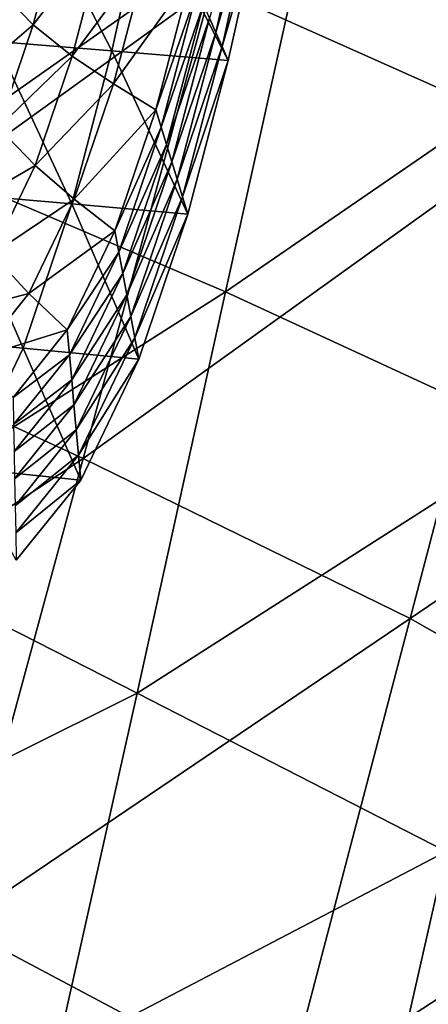
# Model space of a CAD drawing. Units: metres. Extents: x 96.79 to 99.13, y 0.38 to 2.81.
# Drawn here: x 97.01 to 97.03, y 0.6 to 0.66 of the extents above; entities that cross this region are included whole.
import ezdxf

# ---------------------------------------------------------------- set-up
doc = ezdxf.new("R2010")
doc.units = ezdxf.units.M
doc.header["$MEASUREMENT"] = 0

# ---------------------------------------------------------------- blocks, each defined once
blk = doc.blocks.new('c2194925-f87b-489f-bdb6-3fbe224ee019')
at = {"color": 7, "true_color": 0xffffff}
for points in [[(100.238409, 18.364274, 0.439713), (100.219437, 18.359236, 0.442066), (100.218639, 18.382455, 0.454224)], [(100.208918, 18.374226, 0.487205), (100.208887, 18.359234, 0.475385), (100.226146, 18.364759, 0.47465)], [(100.243786, 18.349552, 0.464927), (100.243913, 18.369891, 0.474177), (100.226146, 18.364759, 0.47465)], [(100.243913, 18.369891, 0.474177), (100.243786, 18.349552, 0.464927), (100.261746, 18.354686, 0.464898)], [(100.238409, 18.364274, 0.439713), (100.257617, 18.369724, 0.438236), (100.258136, 18.343607, 0.428141)], [(100.225953, 18.34511, 0.465074), (100.226146, 18.364759, 0.47465), (100.208887, 18.359234, 0.475385)], [(100.226146, 18.364759, 0.47465), (100.225953, 18.34511, 0.465074), (100.243786, 18.349552, 0.464927)], [(100.219437, 18.359236, 0.442066), (100.238409, 18.364274, 0.439713), (100.239116, 18.337972, 0.430039)], [(100.258136, 18.343607, 0.428141), (100.239116, 18.337972, 0.430039), (100.238409, 18.364274, 0.439713)], [(100.201003, 18.354131, 0.445186), (100.219437, 18.359236, 0.442066), (100.220345, 18.333655, 0.43298)], [(100.208887, 18.359234, 0.475385), (100.208596, 18.340831, 0.465605), (100.225953, 18.34511, 0.465074)], [(100.239116, 18.337972, 0.430039), (100.220345, 18.333655, 0.43298), (100.219437, 18.359236, 0.442066)], [(100.220345, 18.333655, 0.43298), (100.202049, 18.329884, 0.436777), (100.201003, 18.354131, 0.445186)], [(100.243571, 18.327051, 0.45737), (100.243786, 18.349552, 0.464927), (100.225953, 18.34511, 0.465074)], [(100.225673, 18.323357, 0.457319), (100.225953, 18.34511, 0.465074), (100.208596, 18.340831, 0.465605)], [(100.225953, 18.34511, 0.465074), (100.225673, 18.323357, 0.457319), (100.243571, 18.327051, 0.45737)], [(100.239116, 18.337972, 0.430039), (100.258136, 18.343607, 0.428141), (100.258659, 18.316802, 0.421773)], [(100.208596, 18.340831, 0.465605), (100.20822, 18.320296, 0.457804), (100.225673, 18.323357, 0.457319)], [(100.220345, 18.333655, 0.43298), (100.239116, 18.337972, 0.430039), (100.23984, 18.311383, 0.424016)], [(100.258659, 18.316802, 0.421773), (100.23984, 18.311383, 0.424016), (100.239116, 18.337972, 0.430039)], [(100.202049, 18.329884, 0.436777), (100.220345, 18.333655, 0.43298), (100.221295, 18.307795, 0.427387)], [(100.23984, 18.311383, 0.424016), (100.221295, 18.307795, 0.427387), (100.220345, 18.333655, 0.43298)], [(100.221295, 18.307795, 0.427387), (100.203172, 18.305122, 0.431636), (100.202049, 18.329884, 0.436777)], [(100.243341, 18.304002, 0.451433), (100.243571, 18.327051, 0.45737), (100.225673, 18.323357, 0.457319)], [(100.225422, 18.30101, 0.451329), (100.225673, 18.323357, 0.457319), (100.20822, 18.320296, 0.457804)], [(100.225673, 18.323357, 0.457319), (100.225422, 18.30101, 0.451329), (100.243341, 18.304002, 0.451433)], [(100.20822, 18.320296, 0.457804), (100.207934, 18.298911, 0.451922), (100.225422, 18.30101, 0.451329)], [(100.221295, 18.307795, 0.427387), (100.23984, 18.311383, 0.424016), (100.240519, 18.286665, 0.422253)], [(100.22807, 18.304867, 0.417431), (100.234246, 18.305182, 0.421471), (100.284666, 18.305182, 0.417889)]]:
    blk.add_3dface(points, dxfattribs=at)
blk = doc.blocks.new('28cc91fe-50b7-48aa-84b1-3ee4fcd98285')
for points in [[(100.214395, 18.33558, 0.380572), (100.220489, 18.334798, 0.378883), (100.218121, 18.339702, 0.369223)], [(100.217767, 18.338311, 0.368901), (100.218121, 18.339702, 0.369223), (100.220489, 18.334798, 0.378883)], [(100.217414, 18.33692, 0.368579), (100.217767, 18.338311, 0.368901), (100.22007, 18.333537, 0.378297)], [(100.220489, 18.334798, 0.378883), (100.22007, 18.333537, 0.378297), (100.217767, 18.338311, 0.368901)], [(100.21706, 18.335529, 0.368257), (100.217414, 18.33692, 0.368579), (100.219651, 18.332275, 0.37771)], [(100.22007, 18.333537, 0.378297), (100.219651, 18.332275, 0.37771), (100.217414, 18.33692, 0.368579)], [(100.209825, 18.329518, 0.390131), (100.215927, 18.328693, 0.388492), (100.214395, 18.33558, 0.380572)], [(100.220489, 18.334798, 0.378883), (100.214395, 18.33558, 0.380572), (100.215927, 18.328693, 0.388492)], [(100.216707, 18.334138, 0.367934), (100.21706, 18.335529, 0.368257), (100.219232, 18.331014, 0.377123)], [(100.219651, 18.332275, 0.37771), (100.219232, 18.331014, 0.377123), (100.21706, 18.335529, 0.368257)], [(100.215927, 18.328693, 0.388492), (100.22203, 18.327867, 0.386853), (100.220489, 18.334798, 0.378883)], [(100.22007, 18.333537, 0.378297), (100.220489, 18.334798, 0.378883), (100.22203, 18.327867, 0.386853)], [(100.216353, 18.332747, 0.367612), (100.216707, 18.334138, 0.367934), (100.218814, 18.329753, 0.376536)], [(100.219232, 18.331014, 0.377123), (100.218814, 18.329753, 0.376536), (100.216707, 18.334138, 0.367934)], [(100.219651, 18.332275, 0.37771), (100.22007, 18.333537, 0.378297), (100.221566, 18.326814, 0.386028)], [(100.22203, 18.327867, 0.386853), (100.221566, 18.326814, 0.386028), (100.22007, 18.333537, 0.378297)], [(100.216, 18.331356, 0.36729), (100.216353, 18.332747, 0.367612), (100.218395, 18.328492, 0.37595)], [(100.218814, 18.329753, 0.376536), (100.218395, 18.328492, 0.37595), (100.216353, 18.332747, 0.367612)], [(100.219232, 18.331014, 0.377123), (100.219651, 18.332275, 0.37771), (100.221101, 18.32576, 0.385204)], [(100.221566, 18.326814, 0.386028), (100.221101, 18.32576, 0.385204), (100.219651, 18.332275, 0.37771)], [(100.213682, 18.329753, 0.367388), (100.216, 18.331356, 0.36729), (100.217976, 18.32723, 0.375363)], [(100.218395, 18.328492, 0.37595), (100.217976, 18.32723, 0.375363), (100.216, 18.331356, 0.36729)], [(100.218814, 18.329753, 0.376536), (100.219232, 18.331014, 0.377123), (100.220637, 18.324707, 0.38438)], [(100.221101, 18.32576, 0.385204), (100.220637, 18.324707, 0.38438), (100.219232, 18.331014, 0.377123)], [(100.211415, 18.327987, 0.367426), (100.213682, 18.329753, 0.367388), (100.21557, 18.325803, 0.375102)], [(100.217976, 18.32723, 0.375363), (100.21557, 18.325803, 0.375102), (100.213682, 18.329753, 0.367388)], [(100.218395, 18.328492, 0.37595), (100.218814, 18.329753, 0.376536), (100.220172, 18.323654, 0.383555)], [(100.220637, 18.324707, 0.38438), (100.220172, 18.323654, 0.383555), (100.218814, 18.329753, 0.376536)], [(100.215927, 18.328693, 0.388492), (100.209825, 18.329518, 0.390131), (100.210596, 18.321545, 0.396155)], [(100.210596, 18.321545, 0.396155), (100.216703, 18.320673, 0.39455), (100.215927, 18.328693, 0.388492)], [(100.22203, 18.327867, 0.386853), (100.215927, 18.328693, 0.388492), (100.216703, 18.320673, 0.39455)], [(100.217976, 18.32723, 0.375363), (100.218395, 18.328492, 0.37595), (100.219708, 18.3226, 0.382731)], [(100.220172, 18.323654, 0.383555), (100.219708, 18.3226, 0.382731), (100.218395, 18.328492, 0.37595)], [(100.21557, 18.325803, 0.375102), (100.213208, 18.324227, 0.374752), (100.211415, 18.327987, 0.367426)], [(100.216703, 18.320673, 0.39455), (100.222811, 18.319802, 0.392945), (100.22203, 18.327867, 0.386853)], [(100.221566, 18.326814, 0.386028), (100.22203, 18.327867, 0.386853), (100.222811, 18.319802, 0.392945)], [(100.21557, 18.325803, 0.375102), (100.217976, 18.32723, 0.375363), (100.219243, 18.321547, 0.381907)], [(100.219708, 18.3226, 0.382731), (100.219243, 18.321547, 0.381907), (100.217976, 18.32723, 0.375363)], [(100.221101, 18.32576, 0.385204), (100.221566, 18.326814, 0.386028), (100.222325, 18.318971, 0.391954)], [(100.222811, 18.319802, 0.392945), (100.222325, 18.318971, 0.391954), (100.221566, 18.326814, 0.386028)], [(100.213208, 18.324227, 0.374752), (100.21557, 18.325803, 0.375102), (100.216774, 18.320407, 0.381317)], [(100.219243, 18.321547, 0.381907), (100.216774, 18.320407, 0.381317), (100.21557, 18.325803, 0.375102)], [(100.220637, 18.324707, 0.38438), (100.221101, 18.32576, 0.385204), (100.22184, 18.31814, 0.390964)], [(100.222325, 18.318971, 0.391954), (100.22184, 18.31814, 0.390964), (100.221101, 18.32576, 0.385204)], [(100.220172, 18.323654, 0.383555), (100.220637, 18.324707, 0.38438), (100.221354, 18.317309, 0.389973)], [(100.22184, 18.31814, 0.390964), (100.221354, 18.317309, 0.389973), (100.220637, 18.324707, 0.38438)], [(100.210933, 18.322353, 0.374225), (100.213208, 18.324227, 0.374752), (100.214343, 18.31914, 0.380613)], [(100.216774, 18.320407, 0.381317), (100.214343, 18.31914, 0.380613), (100.213208, 18.324227, 0.374752)], [(100.219708, 18.3226, 0.382731), (100.220172, 18.323654, 0.383555), (100.220869, 18.316478, 0.388983)], [(100.221354, 18.317309, 0.389973), (100.220869, 18.316478, 0.388983), (100.220172, 18.323654, 0.383555)], [(100.219243, 18.321547, 0.381907), (100.219708, 18.3226, 0.382731), (100.220384, 18.315647, 0.387992)], [(100.220869, 18.316478, 0.388983), (100.220384, 18.315647, 0.387992), (100.219708, 18.3226, 0.382731)], [(100.214343, 18.31914, 0.380613), (100.21199, 18.31762, 0.379682), (100.210933, 18.322353, 0.374225)], [(100.216703, 18.320673, 0.39455), (100.210596, 18.321545, 0.396155), (100.210825, 18.313219, 0.400632)], [(100.216774, 18.320407, 0.381317), (100.219243, 18.321547, 0.381907), (100.219898, 18.314816, 0.387002)], [(100.220384, 18.315647, 0.387992), (100.219898, 18.314816, 0.387002), (100.219243, 18.321547, 0.381907)], [(100.210825, 18.313219, 0.400632), (100.216933, 18.31231, 0.399046), (100.216703, 18.320673, 0.39455)], [(100.214343, 18.31914, 0.380613), (100.216774, 18.320407, 0.381317), (100.2174, 18.313984, 0.386182)], [(100.222811, 18.319802, 0.392945), (100.216703, 18.320673, 0.39455), (100.216933, 18.31231, 0.399046)], [(100.219898, 18.314816, 0.387002), (100.2174, 18.313984, 0.386182), (100.216774, 18.320407, 0.381317)], [(100.216933, 18.31231, 0.399046), (100.223041, 18.311402, 0.397461), (100.222811, 18.319802, 0.392945)], [(100.222325, 18.318971, 0.391954), (100.222811, 18.319802, 0.392945), (100.223041, 18.311402, 0.397461)], [(100.21199, 18.31762, 0.379682), (100.214343, 18.31914, 0.380613), (100.214938, 18.313049, 0.385231)], [(100.2174, 18.313984, 0.386182), (100.214938, 18.313049, 0.385231), (100.214343, 18.31914, 0.380613)], [(100.22184, 18.31814, 0.390964), (100.222325, 18.318971, 0.391954), (100.222551, 18.310751, 0.396375)], [(100.223041, 18.311402, 0.397461), (100.222551, 18.310751, 0.396375), (100.222325, 18.318971, 0.391954)], [(100.221354, 18.317309, 0.389973), (100.22184, 18.31814, 0.390964), (100.222061, 18.3101, 0.39529)], [(100.222551, 18.310751, 0.396375), (100.222061, 18.3101, 0.39529), (100.22184, 18.31814, 0.390964)], [(100.209754, 18.315719, 0.378409), (100.21199, 18.31762, 0.379682), (100.212549, 18.311906, 0.384017)], [(100.214938, 18.313049, 0.385231), (100.212549, 18.311906, 0.384017), (100.21199, 18.31762, 0.379682)], [(100.220869, 18.316478, 0.388983), (100.221354, 18.317309, 0.389973), (100.221571, 18.309448, 0.394204)], [(100.222061, 18.3101, 0.39529), (100.221571, 18.309448, 0.394204), (100.221354, 18.317309, 0.389973)], [(100.220384, 18.315647, 0.387992), (100.220869, 18.316478, 0.388983), (100.221081, 18.308797, 0.393119)], [(100.221571, 18.309448, 0.394204), (100.221081, 18.308797, 0.393119), (100.220869, 18.316478, 0.388983)], [(100.212549, 18.311906, 0.384017), (100.210271, 18.310455, 0.382409), (100.209754, 18.315719, 0.378409)], [(100.219898, 18.314816, 0.387002), (100.220384, 18.315647, 0.387992), (100.220592, 18.308146, 0.392033)], [(100.221081, 18.308797, 0.393119), (100.220592, 18.308146, 0.392033), (100.220384, 18.315647, 0.387992)], [(100.2174, 18.313984, 0.386182), (100.219898, 18.314816, 0.387002), (100.220102, 18.307495, 0.390947)], [(100.220592, 18.308146, 0.392033), (100.220102, 18.307495, 0.390947), (100.219898, 18.314816, 0.387002)], [(100.214938, 18.313049, 0.385231), (100.2174, 18.313984, 0.386182), (100.217597, 18.306912, 0.389996)], [(100.220102, 18.307495, 0.390947), (100.217597, 18.306912, 0.389996), (100.2174, 18.313984, 0.386182)], [(100.20463, 18.305965, 0.405631), (100.210738, 18.305034, 0.404056), (100.210825, 18.313219, 0.400632)], [(100.216933, 18.31231, 0.399046), (100.210825, 18.313219, 0.400632), (100.210738, 18.305034, 0.404056)], [(100.212549, 18.311906, 0.384017), (100.214938, 18.313049, 0.385231), (100.215129, 18.306244, 0.388903)], [(100.217597, 18.306912, 0.389996), (100.215129, 18.306244, 0.388903), (100.214938, 18.313049, 0.385231)], [(100.210738, 18.305034, 0.404056), (100.216845, 18.304102, 0.40248), (100.216933, 18.31231, 0.399046)], [(100.223041, 18.311402, 0.397461), (100.216933, 18.31231, 0.399046), (100.216845, 18.304102, 0.40248)], [(100.210271, 18.310455, 0.382409), (100.212549, 18.311906, 0.384017), (100.212733, 18.305408, 0.387527)], [(100.215129, 18.306244, 0.388903), (100.212733, 18.305408, 0.387527), (100.212549, 18.311906, 0.384017)], [(100.216845, 18.304102, 0.40248), (100.222953, 18.30317, 0.400904), (100.223041, 18.311402, 0.397461)], [(100.222551, 18.310751, 0.396375), (100.223041, 18.311402, 0.397461), (100.222953, 18.30317, 0.400904)], [(100.222061, 18.3101, 0.39529), (100.222551, 18.310751, 0.396375), (100.222465, 18.30263, 0.399773)], [(100.222953, 18.30317, 0.400904), (100.222465, 18.30263, 0.399773), (100.222551, 18.310751, 0.396375)], [(100.221571, 18.309448, 0.394204), (100.222061, 18.3101, 0.39529), (100.221976, 18.30209, 0.398642)], [(100.222465, 18.30263, 0.399773), (100.221976, 18.30209, 0.398642), (100.222061, 18.3101, 0.39529)], [(100.22807, 18.304867, 0.417431), (100.284666, 18.305182, 0.417889), (100.289541, 18.304867, 0.413436)], [(100.284711, 18.301294, 0.389094), (100.223224, 18.301283, 0.392027), (100.22807, 18.304867, 0.417431)], [(100.284711, 18.301294, 0.389094), (100.22807, 18.304867, 0.417431), (100.289541, 18.304867, 0.413436)], [(100.284674, 18.300763, 0.386605), (100.222527, 18.300755, 0.389448), (100.223224, 18.301283, 0.392027)], [(100.223224, 18.301283, 0.392027), (100.284711, 18.301294, 0.389094), (100.284674, 18.300763, 0.386605)], [(100.284643, 18.299727, 0.38462), (100.221983, 18.299722, 0.387428), (100.222527, 18.300755, 0.389448)], [(100.222527, 18.300755, 0.389448), (100.284674, 18.300763, 0.386605), (100.284643, 18.299727, 0.38462)], [(100.28462, 18.298194, 0.38314), (100.221589, 18.298191, 0.385955), (100.221983, 18.299722, 0.387428)], [(100.221983, 18.299722, 0.387428), (100.284643, 18.299727, 0.38462), (100.28462, 18.298194, 0.38314)], [(100.284605, 18.296249, 0.382166), (100.221337, 18.296248, 0.385004), (100.221589, 18.298191, 0.385955)], [(100.221589, 18.298191, 0.385955), (100.28462, 18.298194, 0.38314), (100.284605, 18.296249, 0.382166)], [(100.221337, 18.296248, 0.385004), (100.284605, 18.296249, 0.382166), (100.284597, 18.29414, 0.381698)]]:
    blk.add_3dface(points)
blk = doc.blocks.new('c008df43-07af-48fa-ac8a-aca5c451f238')
for name, p in [('c2194925-f87b-489f-bdb6-3fbe224ee019', (0, 0, -0.000333)), ('28cc91fe-50b7-48aa-84b1-3ee4fcd98285', (0, 0))]:
    blk.add_blockref(name, p)

msp = doc.modelspace()

# ---------------------------------------------------------------- block references
at = {"xscale": -1, "rotation": 166.8662887685805}
msp.add_blockref('c008df43-07af-48fa-ac8a-aca5c451f238', (3.579981, 41.260103, 0), dxfattribs=at)

doc.saveas('drawing.dxf')
